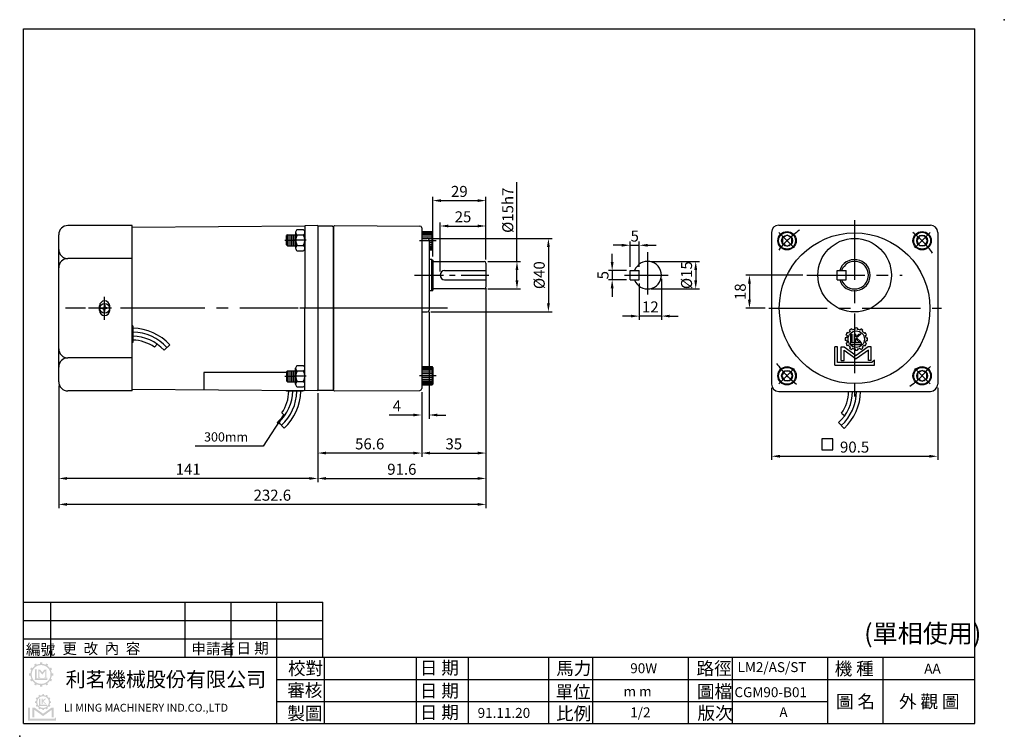
# Model space of a CAD drawing. Units: millimetres. Extents: x 304 to 840, y 136 to 526.
import ezdxf

# ---------------------------------------------------------------- set-up
doc = ezdxf.new("R2010")
doc.units = ezdxf.units.MM
doc.linetypes.add('CENTER', pattern=[50.8, 31.75, -6.35, 6.35, -6.35])
doc.linetypes.add('CENTER2', pattern=[28.575, 19.05, -3.175, 3.175, -3.175])
for name, color, linetype in [('BASE', 251, 'Continuous'), ('BORDER', 5, 'Continuous'), ('CENTER', 6, 'CENTER'), ('DIM', 3, 'Continuous'), ('HACHURE', 1, 'Continuous'), ('HATCH', 1, 'Continuous'), ('MAIN', 7, 'Continuous')]:
    doc.layers.add(name, color=color, linetype=linetype)
doc.styles.add('CHINA', font='romanc.shx', dxfattribs={"bigfont": 'china.shx'})
doc.styles.add('CLARK', font='KAIU.TTF')
doc.styles.add('ROMANC', font='romanc')
doc.dimstyles.new('CHINA', dxfattribs={"dimtxt": 2.7, "dimasz": 2.3, "dimexe": 1.5, "dimexo": 1.5, "dimgap": 1.5, "dimtad": 1, "dimdec": 4, "dimlfac": -1, "dimzin": 9, "dimdsep": 46, "dimtxsty": 'CHINA', "dimcen": 0, "dimclrd": 256, "dimclre": 256, "dimclrt": 256, "dimadec": 0, "dimazin": 0, "dimtfac": 1, "dimtdec": 3, "dimtofl": 0, "dimtmove": 0, "dimatfit": 3, "dimfxl": 0, "dimtolj": 1, "dimtzin": 9, "dimarcsym": 0})

# ---------------------------------------------------------------- blocks, each defined once
blk = doc.blocks.new('*D21')
at = {"layer": 'Defpoints', "color": 0}
for p in [(558.19, 380.06), (325.59, 328.56), (325.59, 261.82)]:
    blk.add_point(p, dxfattribs=at)
at = {"layer": 'DIM', "lineweight": -2}
for p, q in [((558.19, 378.06), (558.19, 259.82)), ((325.59, 326.56), (325.59, 259.82)), ((553.59, 261.82), (330.19, 261.82))]:
    blk.add_line(p, q, dxfattribs=at)
at = {"layer": 'DIM'}
for points in [[(330.19, 262.59), (330.19, 261.05), (325.59, 261.82)], [(553.59, 262.59), (553.59, 261.05), (558.19, 261.82)]]:
    blk.add_solid(points, dxfattribs=at)
at = {"layer": 'DIM', "insert": (441.89, 266.82), "char_height": 6, "attachment_point": 5, "style": 'CHINA'}
blk.add_mtext('\\A1;232.6', dxfattribs=at)
blk = doc.blocks.new('*D22')
at = {"layer": 'Defpoints', "color": 0}
for p in [(325.59, 328.56), (466.59, 323.56), (325.59, 275.94)]:
    blk.add_point(p, dxfattribs=at)
at = {"layer": 'DIM', "lineweight": -2}
for p, q in [((325.59, 326.56), (325.59, 273.94)), ((466.59, 321.56), (466.59, 273.94)), ((461.99, 275.94), (330.19, 275.94))]:
    blk.add_line(p, q, dxfattribs=at)
at = {"layer": 'DIM'}
for points in [[(330.19, 276.7), (330.19, 275.17), (325.59, 275.94)], [(461.99, 276.7), (461.99, 275.17), (466.59, 275.94)]]:
    blk.add_solid(points, dxfattribs=at)
at = {"layer": 'DIM', "insert": (396.09, 280.94), "char_height": 6, "attachment_point": 5, "style": 'CHINA'}
blk.add_mtext('\\A1;141', dxfattribs=at)
blk = doc.blocks.new('*D23')
at = {"layer": 'Defpoints', "color": 0}
for p in [(653.67, 386.56), (641.67, 384.06), (641.67, 364.29)]:
    blk.add_point(p, dxfattribs=at)
at = {"layer": 'DIM', "lineweight": -2}
for p, q in [((641.67, 382.06), (641.67, 362.29)), ((653.67, 384.56), (653.67, 362.29)), ((637.07, 364.29), (632.47, 364.29)), ((653.67, 364.29), (641.67, 364.29)), ((658.27, 364.29), (662.87, 364.29))]:
    blk.add_line(p, q, dxfattribs=at)
at = {"layer": 'DIM'}
for points in [[(637.07, 365.06), (637.07, 363.53), (641.67, 364.29)], [(658.27, 365.06), (658.27, 363.53), (653.67, 364.29)]]:
    blk.add_solid(points, dxfattribs=at)
at = {"layer": 'DIM', "insert": (647.67, 369.29), "char_height": 6, "attachment_point": 5, "style": 'CHINA'}
blk.add_mtext('\\A1;12', dxfattribs=at)
blk = doc.blocks.new('*D24')
at = {"layer": 'Defpoints', "color": 0}
for p in [(641.67, 402.84), (636.67, 389.06), (641.67, 389.06)]:
    blk.add_point(p, dxfattribs=at)
at = {"layer": 'DIM', "lineweight": -2}
for p, q in [((632.07, 402.84), (627.47, 402.84)), ((636.67, 391.06), (636.67, 404.84)), ((636.67, 402.84), (641.67, 402.84)), ((641.67, 391.06), (641.67, 404.84)), ((646.27, 402.84), (650.87, 402.84))]:
    blk.add_line(p, q, dxfattribs=at)
at = {"layer": 'DIM'}
for points in [[(632.07, 403.6), (632.07, 402.07), (636.67, 402.84)], [(646.27, 403.6), (646.27, 402.07), (641.67, 402.84)]]:
    blk.add_solid(points, dxfattribs=at)
at = {"layer": 'DIM', "insert": (639.17, 407.84), "char_height": 6, "attachment_point": 5, "style": 'CHINA'}
blk.add_mtext('\\A1;5', dxfattribs=at)
blk = doc.blocks.new('*D25')
at = {"layer": 'Defpoints', "color": 0}
for p in [(646.17, 394.06), (646.17, 379.06), (672.37, 379.06)]:
    blk.add_point(p, dxfattribs=at)
at = {"layer": 'DIM', "lineweight": -2}
for p, q in [((648.17, 394.06), (674.37, 394.06)), ((672.37, 389.46), (672.37, 383.66)), ((648.17, 379.06), (674.37, 379.06))]:
    blk.add_line(p, q, dxfattribs=at)
at = {"layer": 'DIM'}
for points in [[(671.6, 389.46), (673.14, 389.46), (672.37, 394.06)], [(671.6, 383.66), (673.14, 383.66), (672.37, 379.06)]]:
    blk.add_solid(points, dxfattribs=at)
at = {"layer": 'DIM', "insert": (667.37, 386.56), "char_height": 6, "attachment_point": 5, "rotation": 90, "style": 'CHINA'}
blk.add_mtext('\\A1;%%c15', dxfattribs=at)
blk = doc.blocks.new('*D26')
at = {"layer": 'Defpoints', "color": 0}
for p in [(558.19, 381.56), (523.19, 324.81), (558.19, 289.74)]:
    blk.add_point(p, dxfattribs=at)
at = {"layer": 'DIM', "lineweight": -2}
for p, q in [((558.19, 379.56), (558.19, 287.74)), ((523.19, 322.81), (523.19, 287.74)), ((527.79, 289.74), (553.59, 289.74))]:
    blk.add_line(p, q, dxfattribs=at)
at = {"layer": 'DIM'}
for points in [[(527.79, 290.51), (527.79, 288.98), (523.19, 289.74)], [(553.59, 290.51), (553.59, 288.98), (558.19, 289.74)]]:
    blk.add_solid(points, dxfattribs=at)
at = {"layer": 'DIM', "insert": (540.69, 294.74), "char_height": 6, "attachment_point": 5, "style": 'CHINA'}
blk.add_mtext('\\A1;35', dxfattribs=at)
blk = doc.blocks.new('*D27')
at = {"layer": 'Defpoints', "color": 0}
for p in [(527.19, 368.56), (523.19, 324.81), (523.19, 310.45)]:
    blk.add_point(p, dxfattribs=at)
at = {"layer": 'DIM', "lineweight": -2}
for p, q in [((527.19, 366.56), (527.19, 308.45)), ((523.19, 322.81), (523.19, 308.45)), ((518.59, 310.45), (505.42, 310.45)), ((531.79, 310.45), (536.39, 310.45))]:
    blk.add_line(p, q, dxfattribs=at)
at = {"layer": 'DIM'}
for points in [[(518.59, 311.21), (518.59, 309.68), (523.19, 310.45)], [(531.79, 311.21), (531.79, 309.68), (527.19, 310.45)]]:
    blk.add_solid(points, dxfattribs=at)
at = {"layer": 'DIM', "insert": (509.71, 315.45), "char_height": 6, "attachment_point": 5, "style": 'CHINA'}
blk.add_mtext('\\A1;4', dxfattribs=at)
blk = doc.blocks.new('*D28')
at = {"layer": 'Defpoints', "color": 0}
for p in [(466.59, 324.31), (523.19, 324.81), (466.59, 289.74)]:
    blk.add_point(p, dxfattribs=at)
at = {"layer": 'DIM', "lineweight": -2}
for p, q in [((466.59, 322.31), (466.59, 287.74)), ((523.19, 322.81), (523.19, 287.74)), ((518.59, 289.74), (471.19, 289.74))]:
    blk.add_line(p, q, dxfattribs=at)
at = {"layer": 'DIM'}
for points in [[(471.19, 290.51), (471.19, 288.98), (466.59, 289.74)], [(518.59, 290.51), (518.59, 288.98), (523.19, 289.74)]]:
    blk.add_solid(points, dxfattribs=at)
at = {"layer": 'DIM', "insert": (494.89, 294.74), "char_height": 6, "attachment_point": 5, "style": 'CHINA'}
blk.add_mtext('\\A1;56.6', dxfattribs=at)
blk = doc.blocks.new('*D29')
at = {"layer": 'Defpoints', "color": 0}
for p in [(558.19, 381.56), (466.59, 324.31), (558.19, 275.94)]:
    blk.add_point(p, dxfattribs=at)
at = {"layer": 'DIM', "lineweight": -2}
for p, q in [((558.19, 379.56), (558.19, 273.94)), ((466.59, 322.31), (466.59, 273.94)), ((471.19, 275.94), (553.59, 275.94))]:
    blk.add_line(p, q, dxfattribs=at)
at = {"layer": 'DIM'}
for points in [[(471.19, 276.7), (471.19, 275.17), (466.59, 275.94)], [(553.59, 276.7), (553.59, 275.17), (558.19, 275.94)]]:
    blk.add_solid(points, dxfattribs=at)
at = {"layer": 'DIM', "insert": (512.39, 280.94), "char_height": 6, "attachment_point": 5, "style": 'CHINA'}
blk.add_mtext('\\A1;91.6', dxfattribs=at)
blk = doc.blocks.new('*D30')
at = {"layer": 'Defpoints', "color": 0}
for p in [(558.19, 427.14), (529.19, 394.71), (558.19, 393.06)]:
    blk.add_point(p, dxfattribs=at)
at = {"layer": 'DIM', "lineweight": -2}
for p, q in [((529.19, 396.71), (529.19, 429.14)), ((558.19, 395.06), (558.19, 429.14)), ((533.79, 427.14), (553.59, 427.14))]:
    blk.add_line(p, q, dxfattribs=at)
at = {"layer": 'DIM'}
for points in [[(533.79, 427.9), (533.79, 426.37), (529.19, 427.14)], [(553.59, 427.9), (553.59, 426.37), (558.19, 427.14)]]:
    blk.add_solid(points, dxfattribs=at)
at = {"layer": 'DIM', "insert": (543.69, 432.14), "char_height": 6, "attachment_point": 5, "style": 'CHINA'}
blk.add_mtext('\\A1;29', dxfattribs=at)
blk = doc.blocks.new('*D31')
at = {"layer": 'Defpoints', "color": 0}
for p in [(558.19, 413.31), (558.19, 393.06), (533.19, 386.56)]:
    blk.add_point(p, dxfattribs=at)
at = {"layer": 'DIM', "lineweight": -2}
for p, q in [((533.19, 388.56), (533.19, 415.31)), ((537.79, 413.31), (553.59, 413.31)), ((558.19, 395.06), (558.19, 415.31))]:
    blk.add_line(p, q, dxfattribs=at)
at = {"layer": 'DIM'}
for points in [[(537.79, 414.08), (537.79, 412.54), (533.19, 413.31)], [(553.59, 414.08), (553.59, 412.54), (558.19, 413.31)]]:
    blk.add_solid(points, dxfattribs=at)
at = {"layer": 'DIM', "insert": (545.69, 418.31), "char_height": 6, "attachment_point": 5, "style": 'CHINA'}
blk.add_mtext('\\A1;25', dxfattribs=at)
blk = doc.blocks.new('*D32')
at = {"layer": 'Defpoints', "color": 0}
for p in [(526.19, 406.56), (526.19, 366.56), (592.19, 366.56)]:
    blk.add_point(p, dxfattribs=at)
at = {"layer": 'DIM', "lineweight": -2}
for p, q in [((528.19, 406.56), (594.19, 406.56)), ((592.19, 401.96), (592.19, 371.16)), ((528.19, 366.56), (594.19, 366.56))]:
    blk.add_line(p, q, dxfattribs=at)
at = {"layer": 'DIM'}
for points in [[(591.42, 401.96), (592.96, 401.96), (592.19, 406.56)], [(591.42, 371.16), (592.96, 371.16), (592.19, 366.56)]]:
    blk.add_solid(points, dxfattribs=at)
at = {"layer": 'DIM', "insert": (587.19, 386.56), "char_height": 6, "attachment_point": 5, "rotation": 90, "style": 'CHINA'}
blk.add_mtext('\\A1;%%c40', dxfattribs=at)
blk = doc.blocks.new('A$C1BFC432F')
at = {"layer": 'CENTER', "ltscale": 0.5}
blk.add_line((0, 5), (9.06, 5), dxfattribs=at)
at = {"layer": 'HACHURE', "ltscale": 0.04}
for p, q in [((2.12, 9.5), (7.89, 9.5)), ((2.12, 9), (7.89, 9)), ((2.12, 8.5), (7.89, 8.5)), ((2.12, 8), (7.89, 8)), ((2.12, 7), (7.89, 7)), ((2.12, 6), (7.89, 6)), ((2.12, 4), (7.89, 4)), ((2.12, 3), (7.89, 3)), ((2.12, 2), (7.89, 2)), ((2.12, 1.5), (7.89, 1.5)), ((2.12, 1), (7.89, 1)), ((2.12, 0.5), (7.89, 0.5))]:
    blk.add_line(p, q, dxfattribs=at)
at = {"layer": 'MAIN'}
for p, q in [((1.89, 9.6), (2.12, 10)), ((1.89, 0.4), (1.89, 9.6)), ((2.12, 0), (2.12, 10)), ((7.89, 10), (2.12, 10)), ((7.89, 0), (7.89, 10)), ((7.89, 0), (7.89, 10)), ((1.89, 0.4), (2.12, 0)), ((7.89, 0), (2.12, 0))]:
    blk.add_line(p, q, dxfattribs=at)
blk = doc.blocks.new('*D33')
at = {"layer": 'Defpoints', "color": 0}
for p in [(636.67, 389.06), (626.89, 384.06), (636.67, 384.06)]:
    blk.add_point(p, dxfattribs=at)
at = {"layer": 'DIM', "lineweight": -2}
for p, q in [((626.89, 393.66), (626.89, 398.26)), ((634.67, 389.06), (624.89, 389.06)), ((626.89, 389.06), (626.89, 384.06)), ((634.67, 384.06), (624.89, 384.06)), ((626.89, 379.46), (626.89, 374.86))]:
    blk.add_line(p, q, dxfattribs=at)
at = {"layer": 'DIM'}
for points in [[(626.12, 393.66), (627.65, 393.66), (626.89, 389.06)], [(626.12, 379.46), (627.65, 379.46), (626.89, 384.06)]]:
    blk.add_solid(points, dxfattribs=at)
at = {"layer": 'DIM', "insert": (621.89, 386.56), "char_height": 6, "attachment_point": 5, "rotation": 90, "style": 'CHINA'}
blk.add_mtext('\\A1;5', dxfattribs=at)
blk = doc.blocks.new('*D34')
at = {"layer": 'Defpoints', "color": 0}
for p in [(557.19, 394.06), (557.19, 379.06), (575.07, 379.06)]:
    blk.add_point(p, dxfattribs=at)
at = {"layer": 'DIM', "lineweight": -2}
for p, q in [((575.07, 394.06), (575.07, 437.18)), ((559.19, 394.06), (577.07, 394.06)), ((575.07, 383.66), (575.07, 389.46)), ((559.19, 379.06), (577.07, 379.06))]:
    blk.add_line(p, q, dxfattribs=at)
at = {"layer": 'DIM'}
for points in [[(574.3, 389.46), (575.83, 389.46), (575.07, 394.06)], [(574.3, 383.66), (575.83, 383.66), (575.07, 379.06)]]:
    blk.add_solid(points, dxfattribs=at)
at = {"layer": 'DIM', "insert": (570.07, 421.9), "char_height": 6, "attachment_point": 5, "rotation": 90, "style": 'CHINA'}
blk.add_mtext('\\A1;%%C15h7', dxfattribs=at)
blk = doc.blocks.new('*D35')
at = {"layer": 'Defpoints', "color": 0}
for p in [(713.61, 327.31), (804.11, 327.31), (804.11, 288)]:
    blk.add_point(p, dxfattribs=at)
at = {"layer": 'DIM', "lineweight": -2}
for p, q in [((713.61, 325.31), (713.61, 286)), ((804.11, 325.31), (804.11, 286)), ((718.21, 288), (799.51, 288))]:
    blk.add_line(p, q, dxfattribs=at)
at = {"layer": 'DIM'}
for points in [[(718.21, 288.77), (718.21, 287.24), (713.61, 288)], [(799.51, 288.77), (799.51, 287.24), (804.11, 288)]]:
    blk.add_solid(points, dxfattribs=at)
at = {"layer": 'DIM', "insert": (758.86, 293), "char_height": 6, "attachment_point": 5, "style": 'CHINA'}
blk.add_mtext('\\A1;90.5', dxfattribs=at)
blk = doc.blocks.new('*D36')
at = {"layer": 'Defpoints', "color": 0}
for p in [(732.77, 386.56), (701.62, 368.56), (712.15, 368.56)]:
    blk.add_point(p, dxfattribs=at)
at = {"layer": 'DIM', "lineweight": -2}
for p, q in [((730.77, 386.56), (699.62, 386.56)), ((701.62, 381.96), (701.62, 373.16)), ((710.15, 368.56), (699.62, 368.56))]:
    blk.add_line(p, q, dxfattribs=at)
at = {"layer": 'DIM'}
for points in [[(700.85, 381.96), (702.39, 381.96), (701.62, 386.56)], [(700.85, 373.16), (702.39, 373.16), (701.62, 368.56)]]:
    blk.add_solid(points, dxfattribs=at)
at = {"layer": 'DIM', "insert": (696.62, 377.56), "char_height": 6, "attachment_point": 5, "rotation": 90, "style": 'CHINA'}
blk.add_mtext('\\A1;18', dxfattribs=at)
blk = doc.blocks.new('3-03')
at = {"layer": 'HACHURE'}
for p, q in [((-4.61, 17.99), (-5.31, 18.39)), ((-3.86, 19.29), (-4.56, 19.69)), ((-2.72, 20.43), (-3.12, 21.13)), ((-2.51, 18.61), (-2.51, 12.45)), ((-2.51, 18.61), (-1.55, 18.61)), ((-1.42, 21.18), (-1.82, 21.88)), ((-1.55, 13.4), (-1.55, 18.61)), ((-0.35, 18.61), (-0.35, 14.11)), ((-0.35, 18.61), (0.61, 18.61)), ((0.14, 21.6), (0.14, 22.4)), ((0.61, 17.16), (0.61, 18.61)), ((2.37, 18.61), (0.61, 17.16)), ((3.67, 18.61), (1.13, 16.48)), ((1.64, 21.6), (1.64, 22.4)), ((2.37, 18.61), (3.67, 18.61)), ((3.2, 21.18), (3.6, 21.88)), ((4.5, 20.43), (4.9, 21.13)), ((5.64, 19.29), (6.34, 19.69)), ((6.39, 17.99), (7.09, 18.39)), ((-5.03, 16.43), (-5.83, 16.43)), ((-5.03, 14.93), (-5.83, 14.93)), ((-4.61, 13.37), (-5.31, 12.97)), ((-3.86, 12.07), (-4.56, 11.67)), ((-2.51, 12.45), (4.11, 12.45)), ((4.11, 13.4), (-1.55, 13.4)), ((-0.35, 14.11), (0.61, 14.11)), ((0.61, 16.02), (2.54, 14.11)), ((0.61, 14.11), (0.61, 16.02)), ((3.6, 14.11), (1.13, 16.48)), ((2.54, 14.11), (3.6, 14.11)), ((4.11, 12.45), (4.11, 13.4)), ((5.64, 12.07), (6.34, 11.67)), ((6.39, 13.37), (7.09, 12.97)), ((6.81, 16.43), (7.61, 16.43)), ((6.81, 14.93), (7.61, 14.93)), ((-11.99, 0), (-11.99, 11.01)), ((-10.35, 11.01), (-11.99, 11.01)), ((-10.35, 1.55), (-10.35, 11.01)), ((-8.13, 11.01), (-6.34, 11.01)), ((-8.13, 2.85), (-8.13, 11.01)), ((-6.49, 9.11), (0.89, 3.8)), ((-6.49, 2.85), (-6.49, 9.11)), ((-6.34, 11.01), (0.89, 5.8)), ((-2.72, 10.93), (-3.12, 10.23)), ((-1.42, 10.18), (-1.82, 9.48)), ((0.14, 9.76), (0.14, 8.96)), ((8.12, 11.01), (0.89, 5.8)), ((8.27, 9.11), (0.89, 3.8)), ((1.64, 9.76), (1.64, 8.96)), ((3.2, 10.18), (3.6, 9.48)), ((4.5, 10.93), (4.9, 10.23)), ((9.91, 11.01), (8.12, 11.01)), ((8.27, 2.85), (8.27, 9.11)), ((9.91, 2.85), (9.91, 11.01)), ((-11.99, 0), (11.99, 0)), ((10.42, 1.55), (-10.35, 1.55)), ((-8.13, 2.85), (-6.49, 2.85)), ((9.91, 2.85), (8.27, 2.85)), ((11.99, 2.91), (10.42, 1.55)), ((11.99, 0), (11.99, 2.91))]:
    blk.add_line(p, q, dxfattribs=at)
blk.add_circle((0.89, 15.68), 4.97, dxfattribs=at)
for radius, start, end in [(6.76, 143.63441, 156.36559), (5.97, 157.21859, 172.78141), (5.97, 127.21859, 142.78141), (6.76, 113.63441, 126.36559), (5.97, 97.21859, 112.78141), (6.76, 83.63441, 96.36559), (5.97, 67.21859, 82.78141), (6.76, 53.63441, 66.36559), (5.97, 37.21859, 52.78141), (6.76, 23.63441, 36.36559), (5.97, 7.21859, 22.78141), (6.76, 173.63441, 186.36559), (6.76, 203.63441, 216.36559), (5.97, 187.21859, 202.78141), (5.97, 217.21859, 232.78141), (5.97, 307.21859, 322.78141), (6.76, 323.63441, 336.36559), (5.97, 337.21859, 352.78141), (6.76, 353.63441, 6.36559), (6.76, 233.63441, 246.36559), (5.97, 247.21859, 262.78141), (6.76, 263.63441, 276.36559), (5.97, 277.21859, 292.78141), (6.76, 293.63441, 306.36559)]:
    blk.add_arc((0.89, 15.68), radius, start, end, dxfattribs=at)

msp = doc.modelspace()

# ---------------------------------------------------------------- hatches: boundary and pattern name
at = {"layer": 'DIM'}
h = msp.add_hatch(color=256, dxfattribs=at)
h.paths.add_polyline_path([(454.09153, 323.7795), (449.59153, 323.80689), (449.59153, 323.4521), (454.09153, 323.4521)])
h.paths.add_polyline_path([(458.59153, 323.7521), (454.09153, 323.7795), (454.09153, 323.4521), (458.59153, 323.4521)])
at = {"layer": 'HACHURE'}
h = msp.add_hatch(color=256, dxfattribs=at)
edge = h.paths.add_edge_path(flags=16)
edge.add_arc((316.01818, 169.24782), 5.10947, 0, 360)
edge = h.paths.add_edge_path()
edge.add_line((321.42828, 173.04476), (320.75188, 172.65423))
edge.add_arc((316.01818, 169.24782), 5.83194, 35.7391705, 54.2608295)
edge.add_line((319.4246, 173.98151), (319.81512, 174.65792))
edge.add_arc((316.01818, 169.24782), 6.60953, 54.937907, 65.062093)
edge.add_line((318.805, 175.24111), (318.41448, 174.56471))
edge.add_arc((316.01818, 169.24782), 5.83194, 65.7391705, 84.2608295)
edge.add_line((316.60138, 175.05053), (316.60138, 175.83157))
edge.add_arc((316.01818, 169.24782), 6.60953, 84.937907, 95.062093)
edge.add_line((315.43499, 175.83157), (315.43499, 175.05053))
edge.add_arc((316.01818, 169.24782), 5.83194, 95.7391705, 114.2608295)
edge.add_line((313.62189, 174.56471), (313.23137, 175.24111))
edge.add_arc((316.01818, 169.24782), 6.60953, 114.937907, 125.062093)
edge.add_line((312.22124, 174.65792), (312.61177, 173.98151))
edge.add_arc((316.01818, 169.24782), 5.83194, 125.7391705, 144.2608295)
edge.add_line((311.28449, 172.65423), (310.60808, 173.04476))
edge.add_arc((316.01818, 169.24782), 6.60953, 144.937907, 155.062093)
edge.add_line((310.02489, 172.03463), (310.70129, 171.64411))
edge.add_arc((316.01818, 169.24782), 5.83194, 155.7391705, 174.2608295)
edge.add_line((310.21547, 169.83101), (309.43443, 169.83101))
edge.add_arc((316.01818, 169.24782), 6.60953, 174.937907, 185.062093)
edge.add_line((309.43443, 168.66462), (310.21547, 168.66462))
edge.add_arc((316.01818, 169.24782), 5.83194, 185.7391705, 204.2608295)
edge.add_line((310.70129, 166.85152), (310.02489, 166.461))
edge.add_arc((316.01818, 169.24782), 6.60953, 204.937907, 215.062093)
edge.add_line((310.60808, 165.45088), (311.28449, 165.8414))
edge.add_arc((316.01818, 169.24782), 5.83194, 215.7391705, 234.2608295)
edge.add_line((312.61177, 164.51412), (312.22124, 163.83772))
edge.add_arc((316.01818, 169.24782), 6.60953, 234.937907, 245.062093)
edge.add_line((313.23137, 163.25452), (313.62189, 163.93093))
edge.add_arc((316.01818, 169.24782), 5.83194, 245.7391705, 264.2608295)
edge.add_line((315.43499, 163.44511), (315.43499, 162.66406))
edge.add_arc((316.01818, 169.24782), 6.60953, 264.937907, 275.062093)
edge.add_line((316.60138, 162.66406), (316.60138, 163.44511))
edge.add_arc((316.01818, 169.24782), 5.83194, 275.7391705, 294.2608295)
edge.add_line((318.41448, 163.93093), (318.805, 163.25452))
edge.add_arc((316.01818, 169.24782), 6.60953, 294.937907, 305.062093)
edge.add_line((319.81512, 163.83772), (319.4246, 164.51412))
edge.add_arc((316.01818, 169.24782), 5.83194, 305.7391705, 324.2608295)
edge.add_line((320.75188, 165.8414), (321.42828, 165.45088))
edge.add_arc((316.01818, 169.24782), 6.60953, 324.937907, 335.062093)
edge.add_line((322.01148, 166.461), (321.33507, 166.85152))
edge.add_arc((316.01818, 169.24782), 5.83194, 335.7391705, 354.2608295)
edge.add_line((321.82089, 168.66462), (322.60194, 168.66462))
edge.add_arc((316.01818, 169.24782), 6.60953, 354.937907, 365.062093)
edge.add_line((322.60194, 169.83101), (321.82089, 169.83101))
edge.add_arc((316.01818, 169.24782), 5.83194, 5.7391705, 24.2608295)
edge.add_line((321.33507, 171.64411), (322.01148, 172.03463))
edge.add_arc((316.01818, 169.24782), 6.60953, 24.937907, 35.062093)
h.paths.add_polyline_path([(318.82725, 171.56686), (319.08249, 171.8206), (317.80478, 171.8206), (316.6562, 170.48142), (315.50762, 171.8206), (314.2299, 171.8206), (314.48514, 171.56686), (314.48514, 167.97586), (314.2299, 167.58821), (315.60186, 167.58821), (315.02501, 168.0393), (315.02501, 171.21861), (316.6562, 169.10856), (318.32853, 171.27184), (318.32853, 168.0393), (317.75169, 167.58821), (319.08249, 167.58821), (318.82725, 167.97586)], flags=0)
h.paths.add_polyline_path([(319.34643, 167.45306), (318.8972, 167.0654), (313.58787, 167.0654), (313.58787, 171.75716), (313.89817, 172.00878), (312.40329, 172.00878), (312.68977, 171.74208), (312.68977, 166.81994), (312.43453, 166.69307), (312.81739, 166.24903), (319.34643, 166.24903)], flags=0)
h = msp.add_hatch(color=256, dxfattribs=at)
edge = h.paths.add_edge_path(flags=16)
edge.add_arc((317.09175, 154.21636), 3.18329, 0, 360)
h.paths.add_polyline_path([(324.19795, 144.18019), (324.19795, 146.04024), (323.19042, 145.17079), (309.8986, 145.17079), (309.8986, 151.22647), (308.84702, 151.22647), (308.84702, 144.18019)])
edge = h.paths.add_edge_path()
edge.add_arc((317.09175, 154.21636), 3.81994, 37.218586, 52.781414)
edge.add_line((319.40227, 157.25831), (319.65872, 157.7025))
edge.add_arc((317.09175, 154.21636), 4.32927, 53.6344088, 66.3655912)
edge.add_line((318.82735, 158.1825), (318.57089, 157.7383))
edge.add_arc((317.09175, 154.21636), 3.81994, 67.218586, 82.781414)
edge.add_line((317.57174, 158.00602), (317.57174, 158.51894))
edge.add_arc((317.09175, 154.21636), 4.32927, 83.6344088, 96.3655912)
edge.add_line((316.61175, 158.51894), (316.61175, 158.00602))
edge.add_arc((317.09175, 154.21636), 3.81994, 97.218586, 112.781414)
edge.add_line((315.6126, 157.7383), (315.35614, 158.1825))
edge.add_arc((317.09175, 154.21636), 4.32927, 113.6344088, 126.3655912)
edge.add_line((314.52477, 157.7025), (314.78122, 157.25831))
edge.add_arc((317.09175, 154.21636), 3.81994, 127.218586, 142.781414)
edge.add_line((314.0498, 156.52688), (313.6056, 156.78333))
edge.add_arc((317.09175, 154.21636), 4.32927, 143.6344088, 156.3655912)
edge.add_line((313.12561, 155.95196), (313.5698, 155.6955))
edge.add_arc((317.09175, 154.21636), 3.81994, 157.218586, 172.781414)
edge.add_line((313.30208, 154.69635), (312.78917, 154.69635))
edge.add_arc((317.09175, 154.21636), 4.32927, 173.6344088, 186.3655912)
edge.add_line((312.78917, 153.73636), (313.30208, 153.73636))
edge.add_arc((317.09175, 154.21636), 3.81994, 187.218586, 202.781414)
edge.add_line((313.5698, 152.73721), (313.12561, 152.48076))
edge.add_arc((317.09175, 154.21636), 4.32927, 203.6344088, 216.3655912)
edge.add_line((313.6056, 151.64938), (314.0498, 151.90584))
edge.add_arc((317.09175, 154.21636), 3.81994, 217.218586, 232.781414)
edge.add_line((314.78122, 151.17441), (314.52477, 150.73021))
edge.add_arc((317.09175, 154.21636), 4.32927, 233.6344088, 246.3655912)
edge.add_line((315.35614, 150.25022), (315.6126, 150.69441))
edge.add_arc((317.09175, 154.21636), 3.81994, 247.218586, 262.781414)
edge.add_line((316.61175, 150.42669), (316.61175, 149.91378))
edge.add_arc((317.09175, 154.21636), 4.32927, 263.6344088, 276.3655912)
edge.add_line((317.57174, 149.91378), (317.57174, 150.42669))
edge.add_arc((317.09175, 154.21636), 3.81994, 277.218586, 292.781414)
edge.add_line((318.57089, 150.69441), (318.82735, 150.25022))
edge.add_arc((317.09175, 154.21636), 4.32927, 293.6344088, 306.3655912)
edge.add_line((319.65872, 150.73021), (319.40227, 151.17441))
edge.add_arc((317.09175, 154.21636), 3.81994, 307.218586, 322.781414)
edge.add_line((320.1337, 151.90584), (320.57789, 151.64938))
edge.add_arc((317.09175, 154.21636), 4.32927, 323.6344088, 336.3655912)
edge.add_line((321.05788, 152.48076), (320.61369, 152.73721))
edge.add_arc((317.09175, 154.21636), 3.81994, 337.218586, 352.781414)
edge.add_line((320.88141, 153.73636), (321.39432, 153.73636))
edge.add_arc((317.09175, 154.21636), 4.32927, 353.6344088, 366.3655912)
edge.add_line((321.39432, 154.69635), (320.88141, 154.69635))
edge.add_arc((317.09175, 154.21636), 3.81994, 7.218586, 22.781414)
edge.add_line((320.61369, 155.6955), (321.05788, 155.95196))
edge.add_arc((317.09175, 154.21636), 4.32927, 23.6344088, 36.3655912)
edge.add_line((320.57789, 156.78333), (320.1337, 156.52688))
h.paths.add_polyline_path([(321.81415, 150.01361), (317.09175, 146.61024), (312.36934, 150.01361), (312.36934, 146.00272), (311.31983, 146.00272), (311.31983, 151.22647), (312.46517, 151.22647), (317.09175, 147.89217), (321.71832, 151.22647), (322.86366, 151.22647), (322.86366, 146.00272), (321.81415, 146.00272)])
h.paths.add_polyline_path([(316.29838, 156.09233), (316.29838, 153.21013), (316.91604, 153.21013), (316.91604, 154.43521), (318.1464, 153.21013), (318.82471, 153.21013), (317.24408, 154.72847), (318.86946, 156.09233), (318.03995, 156.09233), (316.91604, 155.16043), (316.91604, 156.09233)], flags=0)
h.paths.add_polyline_path([(319.15069, 152.14935), (319.15069, 152.75927), (315.53017, 152.75927), (315.53017, 156.09233), (314.91755, 156.09233), (314.91755, 152.14935)], flags=0)
at = {"layer": 'HATCH'}
h = msp.add_hatch(dxfattribs=at)
h.set_pattern_fill('ANSI31', color=256, scale=0.3, angle=225, style=0)
h.set_pattern_definition([(90, (1008.7438, 1371.6532), (0.9525, 5e-17), [])])
h.paths.add_polyline_path([(450.09153, 408.57918), (454.59153, 408.57918), (454.59153, 405.57918), (450.09153, 405.57918)])
h.paths.add_polyline_path([(450.09153, 405.57918), (454.59153, 405.57918), (454.59153, 402.57918), (450.09153, 402.57918)])
h = msp.add_hatch(dxfattribs=at)
h.set_pattern_fill('ANSI31', color=256, scale=0.3, angle=225, style=0)
h.set_pattern_definition([(270, (1008.7438, -634.53395), (0.9525, -3e-16), [])])
h.paths.add_polyline_path([(450.09153, 328.54007), (454.59153, 328.54007), (454.59153, 331.54007), (450.09153, 331.54007)])
h.paths.add_polyline_path([(450.09153, 331.54007), (454.59153, 331.54007), (454.59153, 334.54007), (450.09153, 334.54007)])

# ---------------------------------------------------------------- linework, layer by layer
at = {"layer": 'BORDER'}
for p, q in [((306.36115, 520.59676), (824.36115, 520.59676)), ((306.36115, 142.59676), (306.36115, 520.59676)), ((824.36115, 142.59676), (824.36115, 520.59676)), ((306.36115, 178.59676), (824.36115, 178.59676)), ((306.36115, 142.59676), (824.36115, 142.59676))]:
    msp.add_line(p, q, dxfattribs=at)
at = {"layer": 'CENTER'}
for p, q in [((758.86093, 416.49784), (758.86093, 321.41062)), ((758.86093, 415.79671), (758.86093, 320.10083)), ((726.04155, 401.37901), (717.64481, 409.77575)), ((791.68032, 401.37901), (800.07706, 409.77575)), ((646.16931, 399.0401), (646.16931, 376.03862)), ((633.61752, 386.55875), (657.32647, 386.55875)), ((732.77116, 386.55875), (784.70857, 386.55875)), ((350.59153, 362.24638), (350.59153, 374.76248)), ((350.59153, 362.24638), (350.59153, 374.76248)), ((350.59153, 362.24638), (350.59153, 374.76248)), ((391.04391, 368.55963), (329.23208, 368.55963)), ((506.82592, 368.55963), (341.77428, 368.55963)), ((537.17992, 368.55963), (456.9468, 368.55963)), ((712.152, 368.55963), (806.14568, 368.55963)), ((712.15202, 368.55963), (780.57404, 368.55963)), ((726.04155, 335.74024), (717.64481, 327.3435)), ((791.68032, 335.74024), (800.07706, 327.3435))]:
    msp.add_line(p, q, dxfattribs=at)
at = {"layer": 'CENTER', "ltscale": 0.2}
for p, q in [((448.7094, 405.57918), (455.45128, 405.57918)), ((448.7094, 331.54007), (455.45128, 331.54007))]:
    msp.add_line(p, q, dxfattribs=at)
at = {"layer": 'CENTER', "linetype": 'CENTER2', "ltscale": 0.3}
for p, q in [((460.3733, 405.57918), (453.57205, 405.57918)), ((460.3733, 331.54007), (453.57205, 331.54007))]:
    msp.add_line(p, q, dxfattribs=at)
at = {"layer": 'CENTER', "ltscale": 0.5}
for p, q in [((531.0786, 405.32918), (522.01476, 405.32918)), ((519.21667, 386.55875), (559.80174, 386.55875))]:
    msp.add_line(p, q, dxfattribs=at)
at = {"layer": 'CENTER'}
for start, end in [(125.2636802, 142.4677004), (35.2636802, 52.4677004), (215.2636802, 232.4677004), (305.2636802, 322.4677004)]:
    msp.add_arc((758.86093, 368.55963), 52, start, end, dxfattribs=at)
at = {"layer": 'DIM'}
for p, q in [((365.59153, 358.94563), (365.59153, 349.94563)), ((377.77395, 347.3933), (379.1743, 349.04903)), ((382.95021, 345.69847), (386.07689, 348.6811)), ((447.0392, 311.62447), (448.69493, 310.22412)), ((751.80861, 311.48197), (753.46434, 310.08162)), ((445.34437, 306.44821), (448.327, 303.32154)), ((750.11377, 306.30571), (753.0964, 303.17904)), ((321.325, 178.59676), (321.325, 208.52446))]:
    msp.add_line(p, q, dxfattribs=at)
at = {"layer": 'DIM', "color": 3}
for p, q in [((394.4816, 178.59676), (394.4816, 208.52446)), ((419.42135, 178.59676), (419.42135, 208.52446)), ((444.3611, 178.59676), (444.3611, 208.52446)), ((306.36115, 198.54856), (469.3009, 198.54856)), ((306.36115, 188.57266), (469.3009, 188.57266)), ((444.36115, 142.59676), (444.36115, 178.59676)), ((470.36115, 142.59676), (470.36115, 178.59676)), ((520.36115, 142.59676), (520.36115, 178.59676)), ((548.59804, 142.59676), (548.59804, 178.59676)), ((592.36115, 142.59676), (592.36115, 178.59676)), ((616.36115, 142.59676), (616.36115, 178.59676)), ((668.36115, 142.59676), (668.36115, 178.59676)), ((668.36115, 142.59676), (668.36115, 178.59676)), ((692.36115, 142.59676), (692.36115, 178.59676)), ((744.36115, 142.59676), (744.36115, 178.59676)), ((774.36115, 142.59676), (774.36115, 178.59676)), ((444.36115, 166.59676), (824.36115, 166.59676)), ((660.36115, 166.59676), (736.36115, 166.59676)), ((444.36115, 154.59676), (744.36115, 154.59676))]:
    msp.add_line(p, q, dxfattribs=at)
at = {"layer": 'DIM', "color": 5}
msp.add_line((444.36115, 142.59676), (444.36115, 178.59676), dxfattribs=at)
at = {"layer": 'DIM'}
msp.add_lwpolyline([(741.05858, 291.53906), (747.05858, 291.53906), (747.05858, 297.53906), (741.05858, 297.53906)], close=True, dxfattribs=at)
for centre, radius, start, end in [((365.63567, 329.98884), 27.69917, 42.4410308, 89.3004488), ((365.63567, 329.98884), 25.53917, 42.3388193, 89.2412802), ((365.63567, 329.98884), 23.37917, 42.2177157, 89.1711775), ((365.63567, 329.98884), 21.21917, 55.1071685, 89.0868008), ((429.63475, 323.76275), 23.37917, 312.2177157, 359.1711775), ((429.63475, 323.76275), 25.53917, 312.3388193, 359.2412802), ((429.63475, 323.76275), 21.21917, 325.1071685, 359.0868008), ((429.63475, 323.76275), 27.69917, 312.4410308, 359.3004488), ((734.40415, 323.62025), 23.37917, 312.2177157, 359.1711775), ((734.40415, 323.62025), 25.53917, 312.3388193, 359.2412802), ((734.40415, 323.62025), 21.21917, 325.1071685, 359.0868008), ((734.40415, 323.62025), 27.69917, 312.4410308, 359.3004488)]:
    msp.add_arc(centre, radius, start, end, dxfattribs=at)
at = {"layer": 'HACHURE', "ltscale": 0.04}
for p, q in [((528.96059, 409.82918), (523.19153, 409.82918)), ((528.96059, 409.32918), (523.19153, 409.32918)), ((528.96059, 408.82918), (523.19153, 408.82918)), ((528.96059, 408.32918), (523.19153, 408.32918)), ((528.96059, 407.32918), (523.19153, 407.32918)), ((528.96059, 406.32918), (526.82906, 406.32918)), ((528.96059, 404.32918), (527.19153, 404.32918)), ((528.96059, 403.32918), (527.19153, 403.32918)), ((528.96059, 402.32918), (527.19153, 402.32918)), ((528.96059, 401.82918), (527.19153, 401.82918)), ((528.96059, 401.32918), (527.19153, 401.32918)), ((528.96059, 400.82918), (527.19153, 400.82918))]:
    msp.add_line(p, q, dxfattribs=at)
at = {"layer": 'HACHURE'}
msp.add_line((528.69153, 378.05875), (528.69153, 395.05875), dxfattribs=at)
at = {"layer": 'HATCH'}
for centre, radius in [((722.09138, 405.32918), 4.6), ((722.09138, 405.32918), 2.95), ((795.63049, 405.32918), 4.6), ((795.63049, 405.32918), 2.95), ((722.09138, 331.79007), 4.6), ((722.09138, 331.79007), 2.95), ((795.63049, 331.79007), 4.6), ((795.63049, 331.79007), 2.95)]:
    msp.add_circle(centre, radius, dxfattribs=at)
at = {"layer": 'MAIN'}
for p, q in [((365.59153, 413.55963), (330.59153, 413.55963)), ((365.59153, 323.55963), (365.59153, 413.55963)), ((365.59153, 412.63815), (459.59153, 413.37632)), ((466.59153, 413.55963), (459.59153, 413.37632)), ((459.59153, 413.37632), (459.59153, 368.55963)), ((466.59153, 413.55963), (466.59153, 368.55963)), ((467.09153, 413.30963), (466.59153, 412.80963)), ((466.59153, 412.80963), (466.59153, 324.30963)), ((474.69153, 413.30963), (467.09153, 413.30963)), ((474.69153, 413.30963), (475.19153, 412.80963)), ((475.69153, 413.55963), (475.19153, 413.05963)), ((475.19153, 413.05963), (475.19153, 410.55963)), ((475.19153, 324.30963), (475.19153, 412.80963)), ((475.19153, 412.80963), (475.19153, 324.30963)), ((475.19153, 412.80963), (475.19153, 410.05963)), ((475.69153, 413.55963), (522.19691, 413.30962)), ((717.61091, 413.80965), (800.11095, 413.80965)), ((325.59153, 328.55963), (325.59153, 408.55963)), ((450.09153, 408.57918), (449.59153, 408.07918)), ((449.59153, 403.07918), (449.59153, 408.07918)), ((450.09153, 402.57918), (450.09153, 408.57918)), ((450.09153, 408.57918), (454.59153, 408.57918)), ((454.59153, 409.91441), (454.59153, 401.24896)), ((454.59153, 402.57918), (454.59153, 408.57918)), ((455.42198, 411.3528), (458.76108, 411.3528)), ((455.42198, 408.46599), (458.76108, 408.46599)), ((459.59153, 411.32918), (459.59153, 399.82918)), ((459.59153, 411.32918), (459.59153, 399.82918)), ((459.59153, 411.32918), (459.59153, 399.82918)), ((459.59153, 409.91441), (459.59153, 401.24896)), ((459.59153, 401.24394), (459.59153, 409.90939)), ((523.19153, 412.30964), (523.19153, 386.55875)), ((523.19153, 410.32918), (528.96059, 410.32918)), ((523.19153, 409.55963), (523.19153, 398.3292)), ((528.96059, 400.32918), (528.96059, 410.32918)), ((529.19153, 409.92918), (528.96059, 410.32918)), ((529.19153, 400.72918), (529.19153, 409.92918)), ((713.61091, 409.80965), (713.61091, 327.3096)), ((804.11096, 409.80965), (804.11096, 327.3096)), ((450.09153, 402.57918), (449.59153, 403.07918)), ((450.09153, 402.57918), (454.59153, 402.57918)), ((455.42198, 402.69237), (458.76108, 402.69237)), ((523.19153, 406.55875), (526.19153, 406.55875)), ((523.19153, 406.55875), (526.19153, 406.55875)), ((523.19153, 406.55875), (526.19153, 406.55875)), ((527.19153, 405.55875), (527.19153, 386.55875)), ((455.42198, 399.80556), (458.76108, 399.80556)), ((527.19153, 400.32918), (528.96059, 400.32918)), ((529.19153, 400.72918), (528.96059, 400.32918)), ((365.59153, 395.58891), (330.59153, 395.58891)), ((527.19153, 395.05875), (527.19153, 378.05875)), ((528.69153, 395.05875), (527.19153, 395.05875)), ((528.69153, 395.05875), (529.19153, 394.70865)), ((523.19153, 386.55875), (523.19153, 324.80961)), ((527.19153, 386.55875), (527.19153, 367.55875)), ((636.66931, 389.05875), (641.66931, 389.05875)), ((636.66931, 384.05875), (636.66931, 389.05875)), ((641.66931, 384.05875), (641.66931, 389.05875)), ((749.36093, 389.05875), (754.36093, 389.05875)), ((749.36093, 384.05875), (749.36093, 389.05875)), ((754.36093, 384.05875), (754.36093, 389.05875)), ((636.66931, 384.05875), (641.66931, 384.05875)), ((749.36093, 384.05875), (754.36093, 384.05875)), ((528.69153, 378.05875), (527.19153, 378.05875)), ((528.69153, 378.05875), (529.19153, 378.40886)), ((350.59153, 370.85949), (350.21741, 368.93375)), ((350.59153, 370.85949), (350.96565, 368.93375)), ((347.84153, 367.30963), (347.84153, 369.80963)), ((348.29167, 368.55963), (350.21741, 368.93375)), ((348.29167, 368.55963), (350.21741, 368.18551)), ((350.59153, 366.25976), (350.21741, 368.18551)), ((350.59153, 366.25976), (350.96565, 368.18551)), ((352.8914, 368.55963), (350.96565, 368.93375)), ((352.8914, 368.55963), (350.96565, 368.18551)), ((353.34153, 367.30963), (353.34153, 369.80963)), ((459.59153, 323.74293), (459.59153, 368.55963)), ((466.59153, 368.55963), (466.59153, 323.55963)), ((523.19153, 366.55875), (526.19153, 366.55875)), ((365.94632, 358.94563), (365.59153, 358.94563)), ((365.94632, 358.94563), (365.94632, 349.94563)), ((365.94632, 349.94563), (365.59153, 349.94563)), ((365.59153, 341.53034), (330.59153, 341.53034)), ((449.59153, 333.55963), (404.59153, 333.55963)), ((404.59153, 333.55963), (404.59153, 324.17483)), ((450.09153, 334.54007), (449.59153, 334.04007)), ((449.59153, 334.04007), (449.59153, 329.04007)), ((450.09153, 334.54007), (454.59153, 334.54007)), ((450.09153, 334.54007), (450.09153, 328.54007)), ((454.59153, 327.20484), (454.59153, 335.87029)), ((454.59153, 334.54007), (454.59153, 328.54007)), ((455.42198, 337.31369), (458.76108, 337.31369)), ((455.42198, 334.42688), (458.76108, 334.42688)), ((459.59153, 325.79007), (459.59153, 337.29007)), ((459.59153, 325.79007), (459.59153, 337.29007)), ((459.59153, 327.20484), (459.59153, 335.87029)), ((450.09153, 328.54007), (449.59153, 329.04007)), ((450.09153, 328.54007), (454.59153, 328.54007)), ((455.42198, 328.65326), (458.76108, 328.65326)), ((475.19153, 324.30963), (475.19153, 327.05963)), ((365.59153, 323.55963), (330.59153, 323.55963)), ((365.59153, 324.4811), (459.59153, 323.74293)), ((449.59153, 323.4521), (449.59153, 323.80689)), ((458.59153, 323.4521), (449.59153, 323.4521)), ((455.42198, 325.76645), (458.76108, 325.76645)), ((458.59153, 323.4521), (458.59153, 323.7521)), ((466.59153, 323.55963), (459.59153, 323.74293)), ((459.59153, 323.55963), (459.59153, 323.74293)), ((467.09153, 323.80963), (466.59153, 324.30963)), ((474.69153, 323.80963), (467.09153, 323.80963)), ((475.19153, 324.30963), (474.69153, 323.80963)), ((475.19153, 324.05963), (475.19153, 326.55963)), ((475.19153, 324.05963), (475.69153, 323.55963)), ((475.69153, 323.55963), (522.19691, 323.80963)), ((717.61091, 323.3096), (800.11095, 323.3096)), ((306.36115, 208.52446), (469.3009, 208.52446)), ((469.3009, 178.59676), (469.3009, 208.52446))]:
    msp.add_line(p, q, dxfattribs=at)
at = {"layer": 'MAIN', "color": 7}
for p, q in [((529.19153, 394.70865), (529.19153, 378.40886)), ((529.19153, 394.05875), (557.19153, 394.05875)), ((529.19153, 380.55875), (529.19153, 392.55875)), ((558.19153, 393.05875), (558.19153, 380.05875)), ((535.69153, 389.05875), (558.19153, 389.05875)), ((535.69153, 384.05875), (558.19153, 384.05875)), ((557.19153, 379.05875), (529.19153, 379.05875))]:
    msp.add_line(p, q, dxfattribs=at)
at = {"layer": 'MAIN'}
for points in [[(722.09138, 408.27918), (719.53661, 406.80418), (719.53661, 403.85418), (722.09138, 402.37918), (724.64616, 403.85418), (724.64616, 406.80418)], [(798.58049, 405.32918), (797.10549, 407.88395), (794.15549, 407.88395), (792.68049, 405.32918), (794.15549, 402.7744), (797.10549, 402.7744)], [(719.14138, 331.79007), (720.61638, 329.2353), (723.56638, 329.2353), (725.04138, 331.79007), (723.56638, 334.34485), (720.61638, 334.34485)], [(795.63049, 328.84007), (798.18526, 330.31507), (798.18526, 333.26507), (795.63049, 334.74007), (793.07571, 333.26507), (793.07571, 330.31507)]]:
    msp.add_lwpolyline(points, close=True, dxfattribs=at)
for centre, radius in [((722.09138, 405.32918), 5), ((758.86093, 368.55963), 41), ((795.63049, 405.32918), 5), ((758.86093, 386.55875), 20), ((350.59153, 368.55963), 2.65), ((722.09138, 331.79007), 5), ((795.63049, 331.79007), 5)]:
    msp.add_circle(centre, radius, dxfattribs=at)
for centre, radius, start, end in [((330.59153, 408.55963), 5, 90, 180), ((522.19153, 412.30964), 1, 0, 89.691996), ((717.61091, 409.80965), 4, 90, 180), ((800.11095, 409.80965), 4, 0, 90), ((456.26113, 409.90939), 1.66961, 120.1723156, 239.8276844), ((460.02431, 405.57918), 5.43278, 147.9020261, 212.0979739), ((457.92193, 409.90939), 1.66961, 300.1723156, 59.8276844), ((454.15875, 405.57918), 5.43278, 327.9020261, 32.0979739), ((456.26115, 401.24896), 1.66961, 120.172766, 239.827234), ((457.92192, 401.24896), 1.66961, 300.172766, 59.827234), ((526.19153, 405.55875), 1, 0, 90), ((330.59153, 400.58891), 5, 180, 270), ((330.59153, 390.58891), 5, 90, 180), ((646.16931, 386.55875), 7.5, 199.4712206, 160.5287794), ((758.86093, 386.55875), 8.5, 197.1046352, 162.8953648), ((758.86093, 386.55875), 7.5, 199.4712206, 160.5287794), ((535.69153, 386.55875), 2.5, 90, 270), ((350.59153, 369.80963), 2.75, 0, 180), ((350.59153, 367.30963), 2.75, 180, 0), ((526.19153, 367.55875), 1, 270, 0), ((330.59153, 346.53034), 5, 180, 270), ((330.59153, 336.53034), 5, 90, 180), ((456.26115, 335.87029), 1.66961, 120.172766, 239.827234), ((460.02431, 331.54007), 5.43278, 147.9020261, 212.0979739), ((457.92192, 335.87029), 1.66961, 300.172766, 59.827234), ((454.15875, 331.54007), 5.43278, 327.9020261, 32.0979739), ((330.59153, 328.55963), 5, 180, 270), ((456.26113, 327.20986), 1.66961, 120.1723156, 239.8276844), ((457.92193, 327.20986), 1.66961, 300.1723156, 59.8276844), ((717.61091, 327.3096), 4, 180, 270), ((800.11095, 327.3096), 4, 270, 0), ((522.19153, 324.80961), 1, 270.308004, 0)]:
    msp.add_arc(centre, radius, start, end, dxfattribs=at)
at = {"layer": 'MAIN', "color": 7}
for centre, start, end in [((557.19153, 393.05875), 0, 90), ((557.19153, 380.05875), 270, 0)]:
    msp.add_arc(centre, 1, start, end, dxfattribs=at)
at = {"layer": 'MAIN'}
for p in [(840.36115, 525.59676), (304.36115, 135.59676)]:
    msp.add_point(p, dxfattribs=at)

# ---------------------------------------------------------------- block references
at = {"layer": 'BASE', "rotation": 180}
msp.add_blockref('A$C1BFC432F', (531.0786, 336.79007), dxfattribs=at)
at = {"layer": 'MAIN', "xscale": 0.8999999999996362, "yscale": 0.8999999999996362}
msp.add_blockref('3-03', (758.95695, 337.62591), dxfattribs=at)

# ---------------------------------------------------------------- texts
at = {"color": 7, "style": 'ROMANC'}
msp.add_text('LI MING MACHINERY IND.CO.,LTD', height=4.2749573, dxfattribs=at).set_placement((328.39555, 149.02242))
at = {"layer": 'DIM', "style": 'CHINA'}
for s, height, p in [('(單相使用)', 10, (764.06147, 186.59645)), ('編號', 5.819275, (307.74456, 179.98136)), ('更  改  內  容', 5.819275, (327.61074, 180.40429)), ('申請者', 5.819275, (397.84927, 180.35394)), ('日 期', 5.819275, (422.31964, 180.65603)), ('校對', 7, (450.41692, 169.07418)), ('日 期', 7, (522.1721, 169.33459)), ('馬力', 7, (596.41455, 169.10146)), ('路徑', 7, (672.80859, 169.04758)), ('機 種', 7, (748.03416, 168.88968)), ('90W', 5.4, (636.73074, 169.93127)), ('LM2/AS/ST', 5.4, (695.14521, 170.54893)), ('AA', 5.4, (796.7833, 169.72888)), ('審核', 7, (450.01536, 157.18586)), ('日 期', 7, (522.1721, 156.82898)), ('單位', 7, (596.05309, 156.22335)), ('m m', 5.4, (633.06567, 157.33563)), ('圖檔', 7, (673.07824, 156.50224)), ('CGM90-B01', 5.4, (693.44204, 156.89168)), ('圖 名', 7, (748.77005, 151.0181)), ('外 觀 圖', 7, (783.06169, 151.0181)), ('製圖', 7, (450.03224, 144.56534)), ('日 期', 7, (522.1721, 145.11102)), ('91.11.20', 5.4, (553.64402, 145.63633)), ('比例', 7, (596.40497, 144.49501)), ('1/2', 5.4, (636.73074, 145.93127)), ('版次', 7, (673.34972, 144.70463)), ('A', 5.4, (717.9054, 146.02959))]:
    msp.add_text(s, height=height, dxfattribs=at).set_placement(p)
at = {"layer": 'DIM', "insert": (428.7066, 296.03793), "char_height": 5, "attachment_point": 9, "style": 'CHINA'}
msp.add_mtext('\\A1;300mm', dxfattribs=at)
at = {"layer": 'MAIN', "style": 'CLARK'}
msp.add_text('利茗機械股份有限公司', height=8, dxfattribs=at).set_placement((329.39581, 162.57991))

# ---------------------------------------------------------------- dimensions: what is measured, and where the dimension line sits
at = {"layer": 'DIM'}
for base, p1, p2, picture, middle in [((558.19153, 427.13539), (529.19153, 394.70865), (558.19153, 393.05875), '*D30', (543.69153, 432.13539)), ((558.19153, 413.3112), (533.19153, 386.55875), (558.19153, 393.05875), '*D31', (545.69153, 418.3112)), ((558.19153, 275.9382), (466.59153, 324.30963), (558.19153, 381.55875), '*D29', (512.39153, 280.9382)), ((558.19153, 289.74361), (523.19153, 324.80961), (558.19153, 381.55875), '*D26', (540.69153, 294.74361)), ((325.59153, 261.81972), (558.19153, 380.05875), (325.59153, 328.55963), '*D21', (441.89153, 266.81972)), ((523.19153, 310.44575), (527.19153, 368.55963), (523.19153, 324.80961), '*D27', (509.70582, 315.44575)), ((325.59153, 275.9382), (466.59153, 323.55963), (325.59153, 328.55963), '*D22', (396.09153, 280.9382)), ((804.110957, 288.00271), (713.610912, 327.309605), (804.110957, 327.309605), '*D35', (758.860934, 293.00271)), ((466.59153, 289.74361), (523.19153, 324.80961), (466.59153, 324.30963), '*D28', (494.89153, 294.74361))]:
    dim = msp.add_linear_dim(base=base, p1=p1, p2=p2, dimstyle='CHINA', override={"dimscale": 2, "dimtxt": 3, "dimexe": 1, "dimexo": 1, "dimgap": 1, "dimtm": 1e-09, "dimtfac": 0.7, "dimtdec": 4}, dxfattribs=at)
    dim.commit()
    dim.dimension.update_dxf_attribs({"geometry": picture, "text_midpoint": middle})
for base, p1, p2, text, picture, middle in [((575.06542, 379.05875), (557.19153, 394.05875), (557.19153, 379.05875), '%%C<>h7', '*D34', (575.06542, 421.89804)), ((672.37031, 379.05875), (646.16931, 394.05875), (646.16931, 379.05875), '%%c<>', '*D25', (672.37031, 386.55875))]:
    dim = msp.add_linear_dim(base=base, p1=p1, p2=p2, angle=90, text=text, dimstyle='CHINA', override={"dimscale": 2, "dimtxt": 3, "dimexe": 1, "dimexo": 1, "dimgap": 1, "dimtm": 1e-09, "dimtfac": 0.7, "dimtdec": 4}, dxfattribs=at)
    dim.commit()
    dim.dimension.update_dxf_attribs({"geometry": picture, "text_midpoint": middle, "dimtype": 160})
for base, p1, p2, picture, middle in [((641.66931, 402.83575), (636.66931, 389.05875), (641.66931, 389.05875), '*D24', (639.16931, 402.83575)), ((641.66931, 364.29491), (653.66931, 386.55875), (641.66931, 384.05875), '*D23', (647.66931, 364.29491))]:
    dim = msp.add_linear_dim(base=base, p1=p1, p2=p2, dimstyle='CHINA', override={"dimscale": 2, "dimtxt": 3, "dimexe": 1, "dimexo": 1, "dimgap": 1, "dimtm": 1e-09, "dimtfac": 0.7, "dimtdec": 4, "dimtofl": 1}, dxfattribs=at)
    dim.commit()
    dim.dimension.update_dxf_attribs({"geometry": picture, "text_midpoint": middle, "dimtype": 160})
dim = msp.add_linear_dim(base=(592.18989, 366.55875), p1=(526.19153, 406.55875), p2=(526.19153, 366.55875), angle=90, text='%%c<>', dimstyle='CHINA', override={"dimscale": 2, "dimtxt": 3, "dimexe": 1, "dimexo": 1, "dimgap": 1, "dimtm": 1e-09, "dimtfac": 0.7, "dimtdec": 4}, dxfattribs=at)
dim.commit()
dim.dimension.update_dxf_attribs({"geometry": '*D32', "text_midpoint": (587.18989, 386.55875)})
dim = msp.add_linear_dim(base=(626.88669, 384.05875), p1=(636.66931, 389.05875), p2=(636.66931, 384.05875), angle=90, dimstyle='CHINA', override={"dimscale": 2, "dimtxt": 3, "dimexe": 1, "dimexo": 1, "dimgap": 1, "dimtm": 1e-09, "dimtfac": 0.7, "dimtdec": 4, "dimtofl": 1}, dxfattribs=at)
dim.commit()
dim.dimension.update_dxf_attribs({"geometry": '*D33', "text_midpoint": (626.88669, 386.55875), "dimtype": 160})
dim = msp.add_linear_dim(base=(701.6188, 368.55963), p1=(732.77116, 386.55875), p2=(712.152, 368.55963), angle=90, dimstyle='CHINA', override={"dimscale": 2, "dimtxt": 3, "dimexe": 1, "dimexo": 1, "dimgap": 1, "dimdec": 0, "dimtm": 1e-09, "dimtfac": 0.7, "dimtdec": 4}, dxfattribs=at)
dim.commit()
dim.dimension.update_dxf_attribs({"geometry": '*D36', "text_midpoint": (696.6188, 377.55919)})

# ---------------------------------------------------------------- leaders
at = {"layer": 'DIM', "annotation_type": 0, "has_hookline": 1, "hookline_direction": 1, "text_width": 28.80952}
msp.add_leader([(448.02889, 310.57251), (436.9566, 293.53793), (431.2066, 293.53793)], dimstyle='CHINA', override={"dimscale": 2.5, "dimtxt": 2.5, "dimexe": 1, "dimexo": 1, "dimgap": 1, "dimtad": 1, "dimtm": 1e-09, "dimtfac": 0.7, "dimtdec": 4}, dxfattribs=at)

doc.saveas('drawing.dxf')
